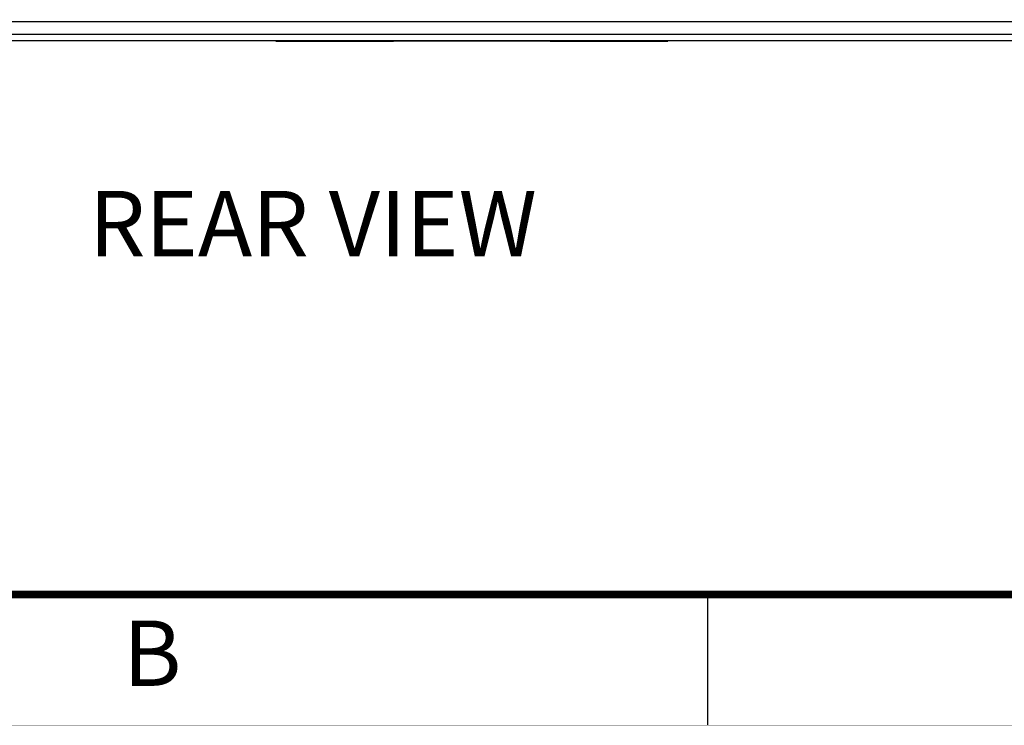
# Model space of a CAD drawing. Extents: x 0 to 68, y 0 to 44.
# Drawn here: x 11.7 to 19.3, y 0 to 5.4 of the extents above; entities that cross this region are included whole.
import ezdxf
from ezdxf.enums import TextEntityAlignment as Align

# ---------------------------------------------------------------- set-up
doc = ezdxf.new("R2010")
doc.units = 0
doc.header["$MEASUREMENT"] = 0
doc.linetypes.add('PHANTOM', pattern=[0.5, 0.25, -0.05, 0.05, -0.05, 0.05, -0.05])
doc.layers.get('0').update_dxf_attribs({"linetype": 'CONTINUOUS'})
doc.layers.add('FORMAT', color=7, linetype='CONTINUOUS')
doc.layers.add('PART', color=4, linetype='CONTINUOUS')
doc.styles.add('ARIAL', font='arial.ttf')

msp = doc.modelspace()

# ---------------------------------------------------------------- linework, layer by layer
at = {"layer": 'FORMAT', "linetype": 'Continuous'}
msp.add_line((17, 0), (17, 1), dxfattribs=at)
at = {"layer": 'FORMAT', "const_width": 0.0582}
msp.add_lwpolyline([(1, 1), (67, 1), (67, 43), (1, 43)], close=True, dxfattribs=at)
at = {"layer": 'FORMAT', "linetype": 'PHANTOM', "ltscale": 10, "const_width": 0.002}
msp.add_lwpolyline([(0, 0), (68, 0)], dxfattribs=at)
at = {"layer": 'PART', "linetype": 'Continuous'}
for p, q in [((6.8443, 5.3802), (23.5463, 5.3802)), ((6.7913, 5.2842), (23.5993, 5.2842)), ((6.7913, 5.2362), (23.5993, 5.2362)), ((13.6953, 5.2362), (13.6953, 5.2312)), ((13.6953, 5.2312), (14.5953, 5.2312)), ((14.5953, 5.2292), (14.5953, 5.2362)), ((14.6453, 5.2292), (14.5953, 5.2292)), ((14.6453, 5.2292), (14.6453, 5.2362)), ((15.7453, 5.2292), (14.6453, 5.2292)), ((15.7453, 5.2292), (15.7453, 5.2362)), ((15.7953, 5.2292), (15.7453, 5.2292)), ((15.7953, 5.2292), (15.7953, 5.2362)), ((15.7953, 5.2312), (16.6953, 5.2312)), ((16.6953, 5.2362), (16.6953, 5.2312))]:
    msp.add_line(p, q, dxfattribs=at)

# ---------------------------------------------------------------- texts
msp.add_text('REAR VIEW', height=0.5).set_placement((12.2649, 3.5858))
at = {"layer": 'FORMAT', "linetype": 'Continuous', "style": 'ARIAL'}
msp.add_text('B', height=0.5, dxfattribs=at).set_placement((12.75, 0.3), align=Align.CENTER)

doc.saveas('drawing.dxf')
